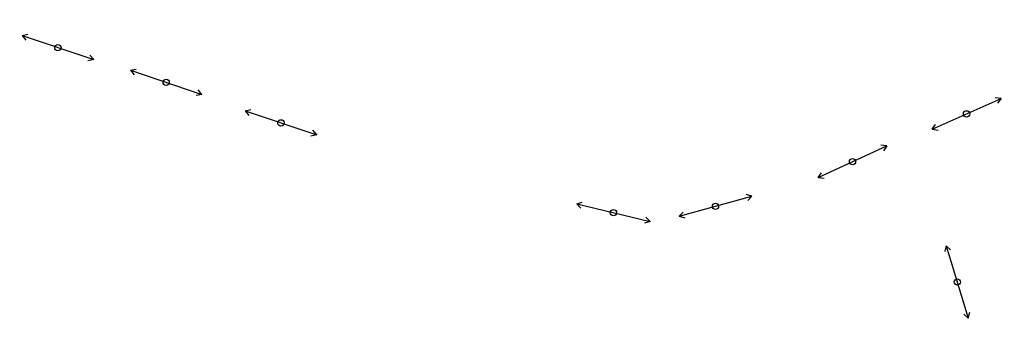
# Model space of a CAD drawing. Extents: x 537107 to 1088828, y 2045147 to 4100943.
# Drawn here: x 1086663 to 1087015, y 4098199 to 4098307 of the extents above; entities that cross this region are included whole.
import ezdxf

# ---------------------------------------------------------------- set-up
doc = ezdxf.new("R2010")
doc.units = 0
doc.header["$MEASUREMENT"] = 0
for name, color, linetype in [('17', 7, 'CONTINUOUS'), ('LOPDIAVAT', 4, 'CONTINUOUS'), ('NHA', 157, 'CONTINUOUS'), ('THUA', 157, 'CONTINUOUS')]:
    doc.layers.add(name, color=color, linetype=linetype)

# ---------------------------------------------------------------- blocks, each defined once
blk = doc.blocks.new('QA1CD')
at = {"layer": '17', "color": 7, "linetype": 'Continuous'}
for p, q in [((-29.97, 0.02), (-25.99, 2.38)), ((-29.97, 0.02), (29.97, -0.02)), ((-29.97, 0.02), (-25.89, -2.46)), ((29.97, -0.02), (25.89, 2.46)), ((29.97, -0.02), (25.99, -2.38))]:
    blk.add_line(p, q, dxfattribs=at)
blk.add_circle((0, 0), 2.5, dxfattribs=at)
blk = doc.blocks.new('A$C18A844E5')
at = {"layer": '17', "color": 7, "linetype": 'Continuous', "xscale": 0.1500083825678973, "yscale": 0.1500083825678973, "zscale": 3, "rotation": 89.99466420382312}
blk.add_blockref('QA1CD', (0.38, 4.5), dxfattribs=at)
blk = doc.blocks.new('A$C53F303D8')
at = {"layer": 'NHA', "rotation": 359.4818799273106}
blk.add_blockref('A$C18A844E5', (-0.02, 0), dxfattribs=at)
blk = doc.blocks.new('A$C3DFA360D')
at = {"layer": 'THUA', "rotation": 330.7879734655608}
blk.add_blockref('A$C53F303D8', (-0.29, 0.17), dxfattribs=at)

msp = doc.modelspace()

# ---------------------------------------------------------------- block references
at = {"layer": 'LOPDIAVAT', "color": 7, "zscale": 3}
for p, xscale, yscale, rotation in [((1086663.88, 4098301.02, 12.11), 2.999999999946186, 3, 281.1371522556627), ((1086663.88, 4098301.02, 12.11), 2.999999999946186, 3, 281.1371522556627), ((1086663.88, 4098301.02, 12.11), 2.999999999946186, 3, 281.1371522556627), ((1086663.88, 4098301.02, 12.11), 2.999999999946186, 3, 281.1371522556627), ((1086663.88, 4098301.02, 12.11), 2.999999999946186, 3, 281.1371522556627), ((1086663.88, 4098301.02, 12.11), 2.999999999946186, 3, 281.1371522556627), ((1086702.54, 4098288.61, 12.11), 2.999999999946186, 3, 281.1371522556627), ((1086702.54, 4098288.61, 12.11), 2.999999999946186, 3, 281.1371522556627), ((1086702.54, 4098288.61, 12.11), 2.999999999946186, 3, 281.1371522556627), ((1086702.54, 4098288.61, 12.11), 2.999999999946186, 3, 281.1371522556627), ((1086702.54, 4098288.61, 12.11), 2.999999999946186, 3, 281.1371522556627), ((1086702.54, 4098288.61, 12.11), 2.999999999946186, 3, 281.1371522556627), ((1086988.67, 4098267.5, 12.11), 3.000000000081185, 3, 323.9158932933278), ((1086988.67, 4098267.5, 12.11), 3.000000000081185, 3, 323.9158932933278), ((1086988.67, 4098267.5, 12.11), 3.000000000081185, 3, 323.9158932933278), ((1086988.67, 4098267.5, 12.11), 3.000000000081185, 3, 323.9158932933278), ((1086988.67, 4098267.5, 12.11), 3.000000000081185, 3, 323.9158932933278), ((1086988.67, 4098267.5, 12.11), 3.000000000081185, 3, 323.9158932933278), ((1086743.49, 4098274.14, 12.11), 2.999999999946186, 3, 281.1371522556627), ((1086743.49, 4098274.14, 12.11), 2.999999999946186, 3, 281.1371522556627), ((1086743.49, 4098274.14, 12.11), 2.999999999946186, 3, 281.1371522556627), ((1086743.49, 4098274.14, 12.11), 2.999999999946186, 3, 281.1371522556627), ((1086743.49, 4098274.14, 12.11), 2.999999999946186, 3, 281.1371522556627), ((1086743.49, 4098274.14, 12.11), 2.999999999946186, 3, 281.1371522556627), ((1086948.02, 4098250.29, 12.11), 3.000000000019929, 3, 324.4813056346718), ((1086948.02, 4098250.29, 12.11), 3.000000000019929, 3, 324.4813056346718), ((1086948.02, 4098250.29, 12.11), 3.000000000019929, 3, 324.4813056346718), ((1086948.02, 4098250.29, 12.11), 3.000000000019929, 3, 324.4813056346718), ((1086948.02, 4098250.29, 12.11), 3.000000000019929, 3, 324.4813056346718), ((1086948.02, 4098250.29, 12.11), 3.000000000019929, 3, 324.4813056346718), ((1086898.37, 4098236.46, 12.11), 2.999999999955045, 3, 315.1416520188614), ((1086898.37, 4098236.46, 12.11), 2.999999999955045, 3, 315.1416520188614), ((1086898.37, 4098236.46, 12.11), 2.999999999955045, 3, 315.1416520188614), ((1086898.37, 4098236.46, 12.11), 2.999999999955045, 3, 315.1416520188614), ((1086898.37, 4098236.46, 12.11), 2.999999999955045, 3, 315.1416520188614), ((1086898.37, 4098236.46, 12.11), 2.999999999955045, 3, 315.1416520188614), ((1086861.86, 4098240.89, 12.11), 2.999999999929898, 3, 286.3355954218221), ((1086861.86, 4098240.89, 12.11), 2.999999999929898, 3, 286.3355954218221), ((1086861.86, 4098240.89, 12.11), 2.999999999929899, 3, 286.3355954218221), ((1086861.86, 4098240.89, 12.11), 2.999999999929898, 3, 286.3355954218221), ((1086861.86, 4098240.89, 12.11), 2.999999999929898, 3, 286.3355954218221), ((1086861.86, 4098240.89, 12.11), 2.999999999929899, 3, 286.3355954218221), ((1086993.82, 4098225.91, 12.11), 2.999999999943647, 3, 226.763327974239), ((1086993.82, 4098225.91, 12.11), 2.999999999943647, 3, 226.763327974239), ((1086993.82, 4098225.91, 12.11), 2.999999999943643, 2.999999999999995, 226.7633279742389), ((1086993.82, 4098225.91, 12.11), 2.999999999943647, 3, 226.763327974239), ((1086993.82, 4098225.91, 12.11), 2.999999999943647, 3, 226.763327974239), ((1086993.82, 4098225.91, 12.11), 2.999999999943647, 3, 226.7633279742389)]:
    msp.add_blockref('A$C3DFA360D', p, dxfattribs=dict(at, xscale=xscale, yscale=yscale, rotation=rotation))

doc.saveas('drawing.dxf')
